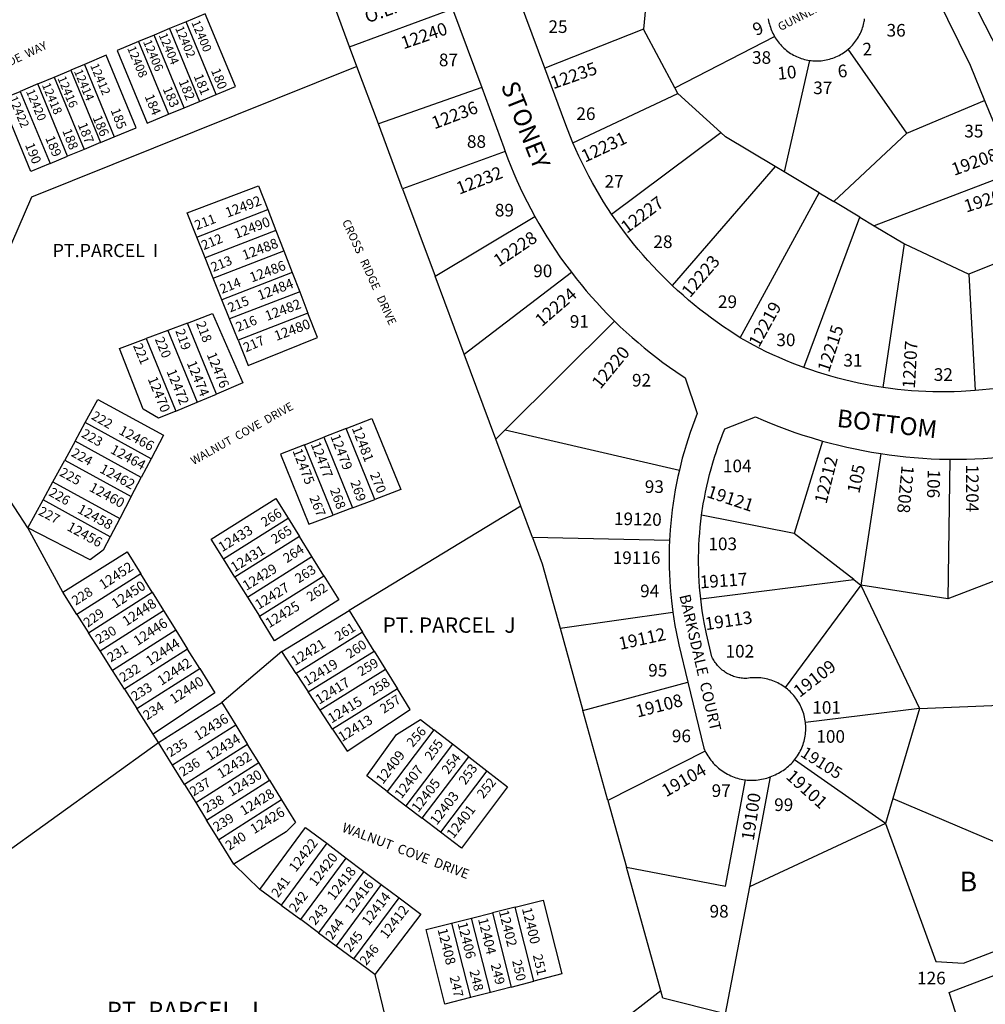
# Model space of a CAD drawing. Units: inches. Extents: x 1237769 to 1243835, y 545401 to 549490.
# Drawn here: x 1239451 to 1240321, y 547057 to 547943 of the extents above; entities that cross this region are included whole.
import ezdxf

# ---------------------------------------------------------------- set-up
doc = ezdxf.new("R2010")
doc.units = ezdxf.units.IN
doc.header["$MEASUREMENT"] = 0
for name, color, linetype in [('Addresses', 5, 'Continuous'), ('Lot-Block-Parcel Text', 6, 'Continuous'), ('Parcel Boundaries', 7, 'Continuous'), ('Street Names', 7, 'Continuous'), ('Street ROW', 5, 'Continuous')]:
    doc.layers.add(name, color=color, linetype=linetype)
doc.styles.add('Arial', font='txt')

msp = doc.modelspace()

# ---------------------------------------------------------------- linework, layer by layer
at = {"layer": 'Parcel Boundaries'}
for p, q in [((1240019.39, 548001.96), (1240012.58, 547934.45)), ((1239747.94, 547918.72), (1239734.05, 547956)), ((1239747.94, 547918.72), (1239840.72, 547952.77)), ((1239600.66, 547941.18), (1239585.82, 547934.95)), ((1239627.69, 547875.68), (1239600.66, 547941.18)), ((1239585.82, 547934.95), (1239572.06, 547929.18)), ((1239585.82, 547934.95), (1239612.83, 547869.5)), ((1240012.58, 547934.45), (1239923.84, 547899.39)), ((1240040.87, 547881.6), (1240012.58, 547934.45)), ((1239572.06, 547929.18), (1239557.89, 547923.24)), ((1239557.89, 547923.24), (1239584.87, 547857.87)), ((1239599.06, 547863.77), (1239572.06, 547929.18)), ((1240040.87, 547881.6), (1240130.62, 547928.02)), ((1239754.55, 547901), (1239747.94, 547918.72)), ((1240249.88, 547840.74), (1240197.02, 547916.4)), ((1240162.15, 547906.38), (1240139.23, 547806.02)), ((1239481.92, 547891.36), (1239496.8, 547897.6)), ((1239509.15, 547902.78), (1239496.8, 547897.6)), ((1239496.8, 547897.6), (1239523.7, 547832.42)), ((1239509.15, 547902.78), (1239536.06, 547837.56)), ((1239773.89, 547849.12), (1239754.55, 547901)), ((1239467.2, 547885.18), (1239481.92, 547891.36)), ((1239481.92, 547891.36), (1239508.8, 547826.22)), ((1239467.2, 547885.18), (1239451.34, 547878.52)), ((1239451.34, 547878.52), (1239478.18, 547813.48)), ((1239494.06, 547820.08), (1239467.2, 547885.18)), ((1239866.93, 547881.87), (1239773.89, 547849.12)), ((1240043.54, 547876.61), (1240040.87, 547881.6)), ((1239599.06, 547863.77), (1239612.83, 547869.5)), ((1239612.83, 547869.5), (1239627.69, 547875.68)), ((1239949.12, 547832.2), (1240043.54, 547876.61)), ((1240082.23, 547841.36), (1240043.54, 547876.61)), ((1240249.88, 547840.74), (1240319.78, 547870.32)), ((1239584.87, 547857.87), (1239599.06, 547863.77)), ((1239795.66, 547790.7), (1239773.89, 547849.12)), ((1239523.7, 547832.42), (1239536.06, 547837.56)), ((1239983.99, 547768.04), (1240082.23, 547841.36)), ((1240184.07, 547779.24), (1240249.88, 547840.74)), ((1239508.8, 547826.22), (1239494.06, 547820.08)), ((1239523.7, 547832.42), (1239508.8, 547826.22)), ((1239888.14, 547824.44), (1239795.66, 547790.7)), ((1239478.18, 547813.48), (1239494.06, 547820.08)), ((1240131.18, 547810.82), (1240038.51, 547703.87)), ((1240139.23, 547806.02), (1240131.18, 547810.82)), ((1240170.78, 547787.17), (1240139.23, 547806.02)), ((1240346.32, 547805.63), (1240220.47, 547757.5)), ((1239795.66, 547790.7), (1239824.91, 547712.25)), ((1240099.87, 547656.76), (1240170.78, 547787.17)), ((1240170.78, 547787.17), (1240184.07, 547779.24)), ((1239610.37, 547747.36), (1239674.32, 547772.12)), ((1239674.32, 547772.12), (1239681.59, 547753.39)), ((1240207.51, 547765.24), (1240184.07, 547779.24)), ((1239610.37, 547747.36), (1239601.69, 547769.11)), ((1239824.91, 547712.25), (1239914.93, 547765.73)), ((1240157.22, 547629.93), (1240207.51, 547765.24)), ((1240207.51, 547765.24), (1240220.47, 547757.5)), ((1240220.47, 547757.5), (1240247.84, 547741.15)), ((1239617.83, 547728.7), (1239610.37, 547747.36)), ((1239681.59, 547753.39), (1239617.83, 547728.7)), ((1239681.59, 547753.39), (1239688.72, 547735)), ((1240228.66, 547611.92), (1240247.84, 547741.15)), ((1240247.84, 547741.15), (1240305.55, 547714.08)), ((1240372.82, 547741.05), (1240305.55, 547714.08)), ((1239625.14, 547710.39), (1239617.83, 547728.7)), ((1239625.14, 547710.39), (1239688.72, 547735)), ((1239688.72, 547735), (1239696.31, 547715.46)), ((1239632.92, 547690.91), (1239625.14, 547710.39)), ((1239696.31, 547715.46), (1239632.92, 547690.91)), ((1239696.31, 547715.46), (1239703.02, 547698.15)), ((1239851.11, 547641.94), (1239824.91, 547712.25)), ((1239851.11, 547641.94), (1239947.69, 547715.68)), ((1240305.55, 547714.08), (1240311.47, 547609.13)), ((1239703.02, 547698.15), (1239639.8, 547673.67)), ((1239703.02, 547698.15), (1239710.51, 547678.85)), ((1239639.8, 547673.67), (1239632.92, 547690.91)), ((1239710.51, 547678.85), (1239647.48, 547654.45)), ((1239601.96, 547669.95), (1239584.4, 547663.34)), ((1239628.01, 547606.04), (1239601.96, 547669.95)), ((1239647.48, 547654.45), (1239639.8, 547673.67)), ((1239986.65, 547671.64), (1239888.14, 547573.83)), ((1239584.4, 547663.34), (1239564.85, 547655.98)), ((1239584.4, 547663.34), (1239610.7, 547598.8)), ((1239564.85, 547655.98), (1239591.44, 547590.74)), ((1239879.65, 547565.4), (1239851.11, 547641.94)), ((1239610.7, 547598.8), (1239628.01, 547606.04)), ((1239458.2, 547485.69), (1239382.67, 547601.22)), ((1239591.44, 547590.74), (1239610.7, 547598.8)), ((1239500.8, 547563.7), (1239509.93, 547580.42)), ((1239569.25, 547547.76), (1239509.93, 547580.42)), ((1239744.79, 547574.89), (1239724.76, 547567.1)), ((1239770.6, 547511.25), (1239744.79, 547574.89)), ((1239888.14, 547573.83), (1239879.65, 547565.4)), ((1239888.14, 547573.83), (1240044.96, 547537.61)), ((1239500.8, 547563.7), (1239491.48, 547546.63)), ((1239560.39, 547530.9), (1239500.8, 547563.7)), ((1239707.41, 547560.35), (1239724.76, 547567.1)), ((1239733.04, 547497.15), (1239707.41, 547560.35)), ((1239724.76, 547567.1), (1239750.48, 547503.69)), ((1239902.06, 547505.26), (1239879.65, 547565.4)), ((1240173.91, 547563.76), (1240148.27, 547480.41)), ((1240226.47, 547552.41), (1240208.49, 547434.09)), ((1239480.78, 547527.03), (1239491.48, 547546.63)), ((1239491.48, 547546.63), (1239551.33, 547513.68)), ((1239569.25, 547547.76), (1239560.39, 547530.9)), ((1240288.43, 547547.38), (1240286.87, 547421.76)), ((1239471.9, 547510.78), (1239480.78, 547527.03)), ((1239480.78, 547527.03), (1239540.94, 547493.91)), ((1239551.33, 547513.68), (1239560.39, 547530.9)), ((1239458.2, 547485.69), (1239471.9, 547510.78)), ((1239532.32, 547477.52), (1239471.9, 547510.78)), ((1239551.33, 547513.68), (1239540.94, 547493.91)), ((1239750.48, 547503.69), (1239770.6, 547511.25)), ((1239750.48, 547503.69), (1239733.04, 547497.15)), ((1239902.06, 547505.26), (1239747.57, 547411.24)), ((1239912.62, 547476.94), (1239902.06, 547505.26)), ((1240148.27, 547480.41), (1240065.03, 547497.02)), ((1239540.94, 547493.91), (1239532.32, 547477.52)), ((1239634.28, 547457.77), (1239692.54, 547494.43)), ((1239692.54, 547494.43), (1239702.89, 547477.73)), ((1239489.56, 547427.66), (1239458.2, 547485.69)), ((1240201.99, 547439.09), (1240148.27, 547480.41)), ((1239702.89, 547477.73), (1239644.71, 547441.12)), ((1239714.07, 547459.68), (1239702.89, 547477.73)), ((1240036.12, 547474.36), (1239912.62, 547476.94)), ((1239644.71, 547441.12), (1239634.28, 547457.77)), ((1239655.97, 547423.13), (1239714.07, 547459.68)), ((1239724.7, 547442.52), (1239714.07, 547459.68)), ((1239559.91, 547444.35), (1239502.34, 547407.63)), ((1239570.22, 547427.78), (1239559.91, 547444.35)), ((1240348.41, 547445.42), (1240286.87, 547421.76)), ((1239644.71, 547441.12), (1239655.97, 547423.13)), ((1239666.69, 547406.02), (1239724.7, 547442.52)), ((1240064.27, 547421.65), (1240201.99, 547439.09)), ((1240201.99, 547439.09), (1240208.49, 547434.09)), ((1239502.34, 547407.63), (1239489.56, 547427.66)), ((1239512.83, 547391.17), (1239570.22, 547427.78)), ((1239570.22, 547427.78), (1239580.5, 547411.27)), ((1240208.49, 547434.09), (1240140.29, 547341.88)), ((1240208.49, 547434.09), (1240261.23, 547323.06)), ((1240286.87, 547421.76), (1240208.49, 547434.09)), ((1239655.97, 547423.13), (1239666.69, 547406.02)), ((1239523.29, 547374.78), (1239580.5, 547411.27)), ((1239580.5, 547411.27), (1239591.49, 547393.61)), ((1239687.01, 547374.39), (1239747.57, 547411.24)), ((1239747.57, 547411.24), (1239759.67, 547391.56)), ((1239937.56, 547395.22), (1240039.06, 547409.6)), ((1239502.34, 547407.63), (1239512.83, 547391.17)), ((1239523.29, 547374.78), (1239512.83, 547391.17)), ((1239591.49, 547393.61), (1239534.48, 547357.24)), ((1239591.49, 547393.61), (1239602.11, 547376.53)), ((1239759.67, 547391.56), (1239699.96, 547354.56)), ((1239770.02, 547374.74), (1239759.67, 547391.56)), ((1239937.56, 547395.22), (1239958.08, 547321.31)), ((1239534.48, 547357.24), (1239523.29, 547374.78)), ((1239602.11, 547376.53), (1239545.29, 547340.29)), ((1239613.04, 547358.97), (1239602.11, 547376.53)), ((1239687.01, 547374.39), (1239632.79, 547328.5)), ((1239699.96, 547354.56), (1239687.01, 547374.39)), ((1239710.76, 547338.02), (1239770.02, 547374.74)), ((1239770.02, 547374.74), (1239780.27, 547358.07)), ((1239545.29, 547340.29), (1239534.48, 547357.24)), ((1239556.42, 547322.85), (1239613.04, 547358.97)), ((1239780.27, 547358.07), (1239721.46, 547321.63)), ((1239780.27, 547358.07), (1239791.01, 547340.6)), ((1239699.96, 547354.56), (1239710.76, 547338.02)), ((1239958.08, 547321.31), (1240052.55, 547346.79)), ((1239545.29, 547340.29), (1239556.42, 547322.85)), ((1239721.46, 547321.63), (1239710.76, 547338.02)), ((1239791.01, 547340.6), (1239732.67, 547304.45)), ((1239575.81, 547292.45), (1239632.79, 547328.5)), ((1239632.79, 547328.5), (1239645.4, 547308.03)), ((1239570.99, 547300.01), (1239556.42, 547322.85)), ((1239732.67, 547304.45), (1239721.46, 547321.63)), ((1239980.64, 547240.03), (1239958.08, 547321.31)), ((1240261.23, 547323.06), (1240158.53, 547310.36)), ((1240261.23, 547323.06), (1240237.37, 547241.85)), ((1240261.23, 547323.06), (1240374.3, 547327.63)), ((1239645.4, 547308.03), (1239588.57, 547271.89)), ((1239645.4, 547308.03), (1239656.05, 547290.73)), ((1239823.87, 547303.67), (1239781.76, 547248.28)), ((1239840.6, 547290.77), (1239823.87, 547303.67)), ((1239575.81, 547292.45), (1239570.99, 547300.01)), ((1239350.2, 547129.79), (1239575.81, 547292.45)), ((1239588.57, 547271.89), (1239575.81, 547292.45)), ((1239656.05, 547290.73), (1239599.28, 547254.63)), ((1239666.15, 547274.33), (1239656.05, 547290.73)), ((1239840.6, 547290.77), (1239798.58, 547235.5)), ((1239855.26, 547279.47), (1239840.6, 547290.77)), ((1240068.18, 547284.72), (1239980.64, 547240.03)), ((1239813.32, 547224.3), (1239855.26, 547279.47)), ((1239855.26, 547279.47), (1239871.7, 547266.79)), ((1240230.77, 547219.37), (1240148.7, 547276.67)), ((1239599.28, 547254.63), (1239588.57, 547271.89)), ((1239609.45, 547238.26), (1239666.15, 547274.33)), ((1239675.89, 547258.52), (1239666.15, 547274.33)), ((1239871.7, 547266.79), (1239829.85, 547211.74)), ((1239619.24, 547222.48), (1239675.89, 547258.52)), ((1239675.89, 547258.52), (1239686.79, 547240.82)), ((1240126.87, 547261.47), (1240108.04, 547162.35)), ((1239599.28, 547254.63), (1239609.45, 547238.26)), ((1239686.79, 547240.82), (1239630.2, 547204.82)), ((1239781.76, 547248.28), (1239798.58, 547235.5)), ((1239980.64, 547240.03), (1239997.23, 547180.26)), ((1240237.37, 547241.85), (1240230.77, 547219.37)), ((1240237.37, 547241.85), (1240329.04, 547203.08)), ((1239609.45, 547238.26), (1239619.24, 547222.48)), ((1239798.58, 547235.5), (1239813.32, 547224.3)), ((1239630.2, 547204.82), (1239619.24, 547222.48)), ((1239829.85, 547211.74), (1239813.32, 547224.3)), ((1240230.77, 547219.37), (1240108.04, 547162.35)), ((1239643.76, 547182.97), (1239630.2, 547204.82)), ((1239727.38, 547201.63), (1239686.27, 547146.02)), ((1239727.38, 547201.63), (1239744.94, 547188.4)), ((1239703.96, 547132.97), (1239744.94, 547188.4)), ((1239744.94, 547188.4), (1239760.84, 547176.41)), ((1239643.76, 547182.97), (1239667.27, 547160.03)), ((1240028.15, 547068.91), (1239997.23, 547180.26)), ((1239760.84, 547176.41), (1239719.98, 547121.15)), ((1239760.84, 547176.41), (1239776.53, 547164.59)), ((1239686.27, 547146.02), (1239667.27, 547160.03)), ((1239776.53, 547164.59), (1239735.79, 547109.49)), ((1239776.53, 547164.59), (1239792.49, 547152.56)), ((1240108.04, 547162.35), (1240086.33, 547048.03)), ((1239751.87, 547097.63), (1239792.49, 547152.56)), ((1239686.27, 547146.02), (1239703.96, 547132.97)), ((1239897.09, 547144.14), (1239876.65, 547139.04)), ((1239913.98, 547077.54), (1239897.09, 547144.14)), ((1239839.76, 547129.85), (1239857.83, 547134.36)), ((1239857.83, 547134.36), (1239876.65, 547139.04)), ((1239874.81, 547067.41), (1239857.83, 547134.36)), ((1239876.65, 547139.04), (1239893.58, 547072.27)), ((1239719.98, 547121.15), (1239703.96, 547132.97)), ((1239839.76, 547129.85), (1239856.77, 547062.75)), ((1239719.98, 547121.15), (1239735.79, 547109.49)), ((1239735.79, 547109.49), (1239751.87, 547097.63)), ((1239770.78, 547083.68), (1239751.87, 547097.63)), ((1239770.78, 547083.68), (1239814.31, 546902.31)), ((1239893.58, 547072.27), (1239874.81, 547067.41)), ((1239893.58, 547072.27), (1239913.98, 547077.54)), ((1240028.15, 547068.91), (1239814.31, 546902.31)), ((1239874.81, 547067.41), (1239856.77, 547062.75))]:
    msp.add_line(p, q, dxfattribs=at)
for points in [[(1239627.69, 547875.68), (1239645.2, 547882.97), (1239617.88, 547948.4), (1239600.66, 547941.18)], [(1239557.89, 547923.24), (1239538.63, 547915.16), (1239565.59, 547849.84), (1239584.87, 547857.87)], [(1239536.06, 547837.56), (1239555.82, 547845.78), (1239528.88, 547911.06), (1239509.15, 547902.78)], [(1239754.55, 547901), (1239461.49, 547783.28), (1239382.67, 547601.22)], [(1239478.18, 547813.48), (1239460.99, 547806.33), (1239434.27, 547871.36), (1239451.34, 547878.52)], [(1240131.18, 547810.82), (1240086.39, 547837.57), (1240082.23, 547841.36)], [(1239601.69, 547769.11), (1239666.02, 547793.51), (1239674.32, 547772.12)], [(1239601.96, 547669.95), (1239624.51, 547678.44), (1239651.85, 547616.01), (1239628.01, 547606.04)], [(1239647.48, 547654.45), (1239656.52, 547631.82), (1239719.05, 547656.83), (1239710.51, 547678.85)], [(1239591.44, 547590.74), (1239575.88, 547584.24), (1239562.11, 547592.51), (1239540.73, 547646.9), (1239564.85, 547655.98)], [(1239509.93, 547580.42), (1239521.33, 547601.28), (1239580.41, 547568.99), (1239569.25, 547547.76)], [(1239744.79, 547574.89), (1239767.96, 547583.89), (1239794.09, 547520.06), (1239770.6, 547511.25)], [(1239707.41, 547560.35), (1239685.78, 547551.95), (1239711.12, 547488.92), (1239733.04, 547497.15)], [(1239634.28, 547457.77), (1239623.22, 547475.43), (1239681.61, 547512.08), (1239692.54, 547494.43)], [(1239532.32, 547477.52), (1239525.94, 547465.39), (1239514.29, 547456.82), (1239458.2, 547485.69)], [(1239912.62, 547476.94), (1239921.45, 547453.24), (1239937.56, 547395.22)], [(1239489.56, 547427.66), (1239547.74, 547463.9), (1239559.91, 547444.35)], [(1239724.7, 547442.52), (1239738.23, 547420.68), (1239680.45, 547384.03), (1239666.69, 547406.02)], [(1239613.04, 547358.97), (1239626.62, 547337.14), (1239570.99, 547300.01)], [(1239732.67, 547304.45), (1239745.65, 547284.58), (1239802.43, 547322.03), (1239791.01, 547340.6)], [(1239781.76, 547248.28), (1239763.36, 547262.27), (1239790.13, 547299.64), (1239811.8, 547312.98), (1239823.87, 547303.67)], [(1239871.7, 547266.79), (1239890.17, 547252.56), (1239848.71, 547197.4), (1239829.85, 547211.74)], [(1239997.23, 547180.26), (1240086.46, 547163.21), (1240104.41, 547258.79)], [(1239686.79, 547240.82), (1239699.35, 547220.43), (1239690.91, 547211.84), (1239643.76, 547182.97)], [(1239667.27, 547160.03), (1239708.33, 547215.98), (1239727.38, 547201.63)], [(1240230.77, 547219.37), (1240275.85, 547095.35), (1240300.85, 547093.65), (1240392.31, 547128.78)], [(1239792.49, 547152.56), (1239812.04, 547137.83), (1239770.78, 547083.68)], [(1239897.09, 547144.14), (1239922.34, 547150.42), (1239939.06, 547084.03), (1239913.98, 547077.54)], [(1239856.77, 547062.75), (1239833.69, 547056.78), (1239816.98, 547124.18), (1239839.76, 547129.85)], [(1240312.61, 546990.97), (1240287.93, 547067.44), (1240380.12, 547102.36), (1240396.16, 547107.11)], [(1240086.33, 547048.03), (1240030, 547062.23), (1240028.15, 547068.91)]]:
    msp.add_lwpolyline(points, dxfattribs=at)
at = {"layer": 'Street ROW'}
for p, q in [((1239923.84, 547899.39), (1239901.09, 547961.02)), ((1239840.72, 547952.77), (1239866.93, 547881.87)), ((1240319.78, 547870.32), (1240346.32, 547805.63))]:
    msp.add_line(p, q, dxfattribs=at)
for points in [[(1240452.89, 547954.4), (1240445.61, 547948.9), (1240440.29, 547945.04), (1240434.89, 547941.28), (1240429.43, 547937.61), (1240423.91, 547934.04), (1240418.33, 547930.57), (1240412.69, 547927.19), (1240406.98, 547923.91), (1240401.23, 547920.74), (1240395.41, 547917.66), (1240389.55, 547914.69), (1240383.63, 547911.81), (1240377.67, 547909.05), (1240371.65, 547906.38), (1240365.6, 547903.82), (1240333.03, 547913.57), (1240301.88, 547974.61), (1240297.49, 547982.59)], [(1240276.22, 547964.49), (1240306.77, 547902.05), (1240319.78, 547870.32)], [(1240125.05, 547943.64), (1240125.32, 547942.13), (1240125.65, 547940.62), (1240126.02, 547939.13), (1240126.44, 547937.66), (1240126.92, 547936.2), (1240127.45, 547934.75), (1240128.03, 547933.33), (1240128.62, 547932), (1240129.25, 547930.62), (1240129.93, 547929.27), (1240130.62, 547928.02)], [(1240197.02, 547916.4), (1240198.71, 547917.94), (1240199.8, 547919.01), (1240200.85, 547920.11), (1240201.86, 547921.26), (1240202.83, 547922.43), (1240203.75, 547923.64), (1240204.64, 547924.89), (1240205.48, 547926.16), (1240206.27, 547927.46), (1240207.02, 547928.79), (1240207.72, 547930.14), (1240208.38, 547931.52), (1240208.98, 547932.91), (1240209.54, 547934.34), (1240210.05, 547935.77), (1240210.5, 547937.23), (1240210.91, 547938.7), (1240211.26, 547940.18), (1240211.49, 547941.3), (1240211.59, 547942.43), (1240211.74, 547943.76)], [(1240130.62, 547928.02), (1240131.39, 547926.71), (1240132.22, 547925.42), (1240133.08, 547924.17), (1240133.99, 547922.94), (1240134.94, 547921.75), (1240135.93, 547920.59), (1240136.96, 547919.47), (1240138.03, 547918.39), (1240139.14, 547917.34), (1240140.28, 547916.33), (1240141.46, 547915.36), (1240142.67, 547914.44), (1240143.92, 547913.55), (1240145.19, 547912.71), (1240146.49, 547911.92), (1240147.82, 547911.17), (1240149.17, 547910.47), (1240150.54, 547909.81), (1240151.94, 547909.21), (1240153.36, 547908.65), (1240154.8, 547908.14), (1240156.26, 547907.69), (1240157.72, 547907.28), (1240159.21, 547906.93), (1240160.7, 547906.63), (1240162.15, 547906.38)], [(1240162.15, 547906.38), (1240163.66, 547906.18), (1240165.18, 547906.04), (1240166.7, 547905.95), (1240168.23, 547905.91), (1240169.75, 547905.92), (1240171.28, 547905.99), (1240172.79, 547906.11), (1240174.31, 547906.28), (1240175.82, 547906.5), (1240177.32, 547906.78), (1240178.8, 547907.11), (1240180.28, 547907.49), (1240181.74, 547907.93), (1240183.19, 547908.41), (1240184.61, 547908.94), (1240186.02, 547909.53), (1240187.41, 547910.16), (1240188.77, 547910.84), (1240190.11, 547911.57), (1240191.43, 547912.34), (1240192.71, 547913.16), (1240193.97, 547914.02), (1240195.2, 547914.93), (1240197.02, 547916.4)], [(1239949.12, 547832.2), (1239944.12, 547844.52), (1239941.79, 547850.76), (1239923.84, 547899.39)], [(1239866.93, 547881.87), (1239886.87, 547827.92), (1239888.14, 547824.44)], [(1239888.14, 547824.44), (1239890.61, 547817.8), (1239893.2, 547811.21), (1239895.91, 547804.67), (1239898.73, 547798.17), (1239901.67, 547791.73), (1239904.71, 547785.33), (1239907.87, 547779), (1239911.13, 547772.71), (1239914.93, 547765.73)], [(1239983.99, 547768.04), (1239976.8, 547779.1), (1239973.32, 547784.78), (1239969.93, 547790.51), (1239966.65, 547796.31), (1239963.47, 547802.16), (1239960.39, 547808.07), (1239957.41, 547814.03), (1239954.54, 547820.04), (1239951.77, 547826.1), (1239949.12, 547832.2)], [(1239914.93, 547765.73), (1239918.42, 547759.56), (1239922.01, 547753.45), (1239925.72, 547747.41), (1239929.52, 547741.43), (1239933.43, 547735.51), (1239937.45, 547729.67), (1239941.56, 547723.9), (1239947.69, 547715.68)], [(1240038.51, 547703.87), (1240030.4, 547711.74), (1240025.75, 547716.48), (1240021.17, 547721.3), (1240016.69, 547726.19), (1240012.28, 547731.17), (1240007.97, 547736.22), (1240003.74, 547741.35), (1239999.61, 547746.55), (1239995.56, 547751.82), (1239991.61, 547757.16), (1239987.75, 547762.57), (1239983.99, 547768.04)], [(1240372.82, 547741.05), (1240408.13, 547654.96), (1240391.6, 547624.56), (1240380.74, 547621.37), (1240374.56, 547619.71), (1240368.34, 547618.15), (1240362.1, 547616.71), (1240355.84, 547615.38), (1240349.55, 547614.15), (1240343.25, 547613.04), (1240336.92, 547612.03), (1240330.58, 547611.14), (1240324.22, 547610.36), (1240317.85, 547609.69), (1240311.47, 547609.13)], [(1239947.69, 547715.68), (1239952.06, 547710.05), (1239956.54, 547704.5), (1239961.11, 547699.03), (1239965.77, 547693.64), (1239970.53, 547688.33), (1239975.38, 547683.1), (1239980.32, 547677.97), (1239986.65, 547671.64)], [(1240099.87, 547656.76), (1240090.3, 547662.87), (1240084.81, 547666.55), (1240079.38, 547670.33), (1240074.02, 547674.21), (1240068.73, 547678.18), (1240063.51, 547682.24), (1240058.36, 547686.39), (1240053.28, 547690.63), (1240048.28, 547694.96), (1240043.35, 547699.37), (1240038.51, 547703.87)], [(1239986.65, 547671.64), (1239991.8, 547666.67), (1239997.05, 547661.8), (1240002.37, 547657.02), (1240007.78, 547652.33), (1240013.27, 547647.73), (1240018.84, 547643.24), (1240024.49, 547638.84), (1240030.21, 547634.54), (1240036.01, 547630.35), (1240041.88, 547626.25), (1240050.24, 547620.67), (1240061.1, 547588.57), (1240058.88, 547582.92), (1240056.75, 547577.22), (1240054.72, 547571.5), (1240052.8, 547565.73), (1240050.97, 547559.94), (1240049.25, 547554.11), (1240047.63, 547548.26), (1240044.96, 547537.61)], [(1240157.22, 547629.93), (1240146.64, 547633.94), (1240140.73, 547636.35), (1240134.85, 547638.86), (1240129.03, 547641.47), (1240123.25, 547644.18), (1240117.51, 547647), (1240111.83, 547649.91), (1240106.2, 547652.92), (1240099.87, 547656.76)], [(1240228.66, 547611.92), (1240218.79, 547613.51), (1240212.52, 547614.67), (1240206.26, 547615.93), (1240200.03, 547617.3), (1240193.83, 547618.79), (1240187.65, 547620.38), (1240181.5, 547622.07), (1240175.38, 547623.88), (1240169.29, 547625.79), (1240163.24, 547627.81), (1240157.22, 547629.93)], [(1240311.47, 547609.13), (1240298.78, 547608.34), (1240292.4, 547608.1), (1240286, 547607.98), (1240279.61, 547607.98), (1240273.22, 547608.08), (1240266.83, 547608.29), (1240260.45, 547608.62), (1240254.07, 547609.06), (1240247.7, 547609.61), (1240241.34, 547610.27), (1240234.99, 547611.04), (1240228.66, 547611.92)], [(1240065.03, 547497.02), (1240066.54, 547507.12), (1240067.48, 547512.45), (1240068.51, 547517.77), (1240069.63, 547523.07), (1240070.85, 547528.34), (1240072.15, 547533.59), (1240073.55, 547538.82), (1240075.04, 547544.03), (1240076.61, 547549.21), (1240078.28, 547554.36), (1240080.04, 547559.48), (1240081.89, 547564.57), (1240083.83, 547569.62), (1240085.85, 547574.65), (1240113.51, 547585.56), (1240120.52, 547582.5), (1240127.57, 547579.57), (1240134.68, 547576.77), (1240141.84, 547574.08), (1240149.04, 547571.53), (1240156.28, 547569.09), (1240163.57, 547566.79), (1240173.91, 547563.76)], [(1240173.91, 547563.76), (1240181.2, 547561.77), (1240188.51, 547559.91), (1240195.86, 547558.18), (1240203.24, 547556.58), (1240210.64, 547555.11), (1240218.07, 547553.76), (1240226.47, 547552.41)], [(1240226.47, 547552.41), (1240233.97, 547551.32), (1240241.49, 547550.36), (1240249.03, 547549.54), (1240256.58, 547548.85), (1240264.14, 547548.29), (1240271.7, 547547.86), (1240279.28, 547547.56), (1240288.43, 547547.38)], [(1240288.43, 547547.38), (1240296, 547547.36), (1240303.57, 547547.47), (1240311.14, 547547.71), (1240318.7, 547548.08), (1240326.26, 547548.59), (1240333.8, 547549.23), (1240341.34, 547550), (1240349.74, 547551.02)], [(1240044.96, 547537.61), (1240043.62, 547531.69), (1240042.39, 547525.76), (1240041.26, 547519.8), (1240040.24, 547513.83), (1240039.32, 547507.84), (1240038.5, 547501.84), (1240037.79, 547495.82), (1240037.19, 547489.79), (1240036.68, 547483.75), (1240036.12, 547474.36)], [(1240064.27, 547421.65), (1240063.26, 547432.27), (1240062.89, 547437.66), (1240062.61, 547443.06), (1240062.43, 547448.47), (1240062.34, 547453.88), (1240062.35, 547459.28), (1240062.45, 547464.69), (1240062.65, 547470.09), (1240062.93, 547475.49), (1240063.32, 547480.89), (1240063.8, 547486.27), (1240064.37, 547491.65), (1240065.03, 547497.02)], [(1240036.12, 547474.36), (1240035.88, 547468.3), (1240035.75, 547462.23), (1240035.72, 547456.16), (1240035.8, 547450.09), (1240035.99, 547444.03), (1240036.28, 547437.96), (1240036.68, 547431.91), (1240037.18, 547425.86), (1240037.79, 547419.82), (1240039.06, 547409.6)], [(1240140.29, 547341.88), (1240138.99, 547342.8), (1240137.67, 547343.68), (1240136.31, 547344.5), (1240134.93, 547345.28), (1240133.52, 547346.01), (1240132.08, 547346.69), (1240130.63, 547347.32), (1240129.15, 547347.9), (1240127.65, 547348.42), (1240126.14, 547348.89), (1240124.61, 547349.31), (1240123.06, 547349.68), (1240121.51, 547349.99), (1240119.94, 547350.25), (1240118.37, 547350.45), (1240116.79, 547350.6), (1240115.2, 547350.69), (1240113.62, 547350.73), (1240112.03, 547350.71), (1240110.44, 547350.64), (1240108.86, 547350.51), (1240107.29, 547350.33), (1240105.88, 547350.12), (1240104.24, 547350.1), (1240103.07, 547350.14), (1240101.89, 547350.22), (1240100.73, 547350.35), (1240099.57, 547350.51), (1240098.41, 547350.71), (1240097.26, 547350.95), (1240096.13, 547351.24), (1240095, 547351.56), (1240093.88, 547351.92), (1240092.78, 547352.32), (1240091.69, 547352.76), (1240090.62, 547353.24), (1240089.57, 547353.75), (1240088.53, 547354.3), (1240087.51, 547354.88), (1240086.52, 547355.51), (1240085.54, 547356.16), (1240084.6, 547356.85), (1240083.67, 547357.57), (1240082.77, 547358.32), (1240081.9, 547359.11), (1240081.05, 547359.92), (1240080.24, 547360.76), (1240079.45, 547361.64), (1240078.7, 547362.54), (1240077.98, 547363.46), (1240077.29, 547364.41), (1240076.63, 547365.38), (1240076.01, 547366.37), (1240075.42, 547367.39), (1240074.87, 547368.42), (1240074.35, 547369.48), (1240069.44, 547390.14), (1240067.38, 547400.44), (1240066.46, 547405.72), (1240065.64, 547411.02), (1240064.9, 547416.33), (1240064.27, 547421.65)], [(1240039.06, 547409.6), (1240039.93, 547403.67), (1240040.91, 547397.75), (1240041.99, 547391.85), (1240044.39, 547380.42), (1240052.55, 547346.79)], [(1240052.55, 547346.79), (1240066.99, 547287.34), (1240067.62, 547285.91), (1240068.18, 547284.72)], [(1240158.53, 547310.36), (1240158.32, 547311.94), (1240158.06, 547313.5), (1240157.75, 547315.06), (1240157.38, 547316.6), (1240156.95, 547318.13), (1240156.48, 547319.65), (1240155.95, 547321.14), (1240155.37, 547322.62), (1240154.74, 547324.08), (1240154.06, 547325.51), (1240153.33, 547326.92), (1240152.55, 547328.3), (1240151.72, 547329.65), (1240150.84, 547330.98), (1240149.92, 547332.27), (1240148.96, 547333.53), (1240147.95, 547334.76), (1240146.9, 547335.94), (1240145.81, 547337.1), (1240144.68, 547338.21), (1240143.51, 547339.28), (1240142.3, 547340.32), (1240140.29, 547341.88)], [(1240148.7, 547276.67), (1240149.68, 547277.92), (1240150.61, 547279.2), (1240151.5, 547280.52), (1240152.34, 547281.87), (1240153.13, 547283.24), (1240153.87, 547284.64), (1240154.57, 547286.07), (1240155.21, 547287.52), (1240155.81, 547288.99), (1240156.35, 547290.48), (1240156.84, 547291.99), (1240157.27, 547293.52), (1240157.66, 547295.06), (1240157.98, 547296.61), (1240158.26, 547298.17), (1240158.48, 547299.74), (1240158.64, 547301.32), (1240158.75, 547302.91), (1240158.81, 547304.49), (1240158.81, 547306.08), (1240158.75, 547307.67), (1240158.64, 547309.25), (1240158.53, 547310.36)], [(1240068.18, 547284.72), (1240068.92, 547283.26), (1240069.71, 547281.83), (1240070.55, 547280.43), (1240071.44, 547279.06), (1240072.38, 547277.72), (1240073.36, 547276.42), (1240074.39, 547275.15), (1240075.46, 547273.92), (1240076.58, 547272.72), (1240077.73, 547271.57), (1240078.93, 547270.45), (1240080.16, 547269.38), (1240081.43, 547268.35), (1240082.73, 547267.37), (1240084.07, 547266.43), (1240085.44, 547265.54), (1240086.84, 547264.7), (1240088.27, 547263.91), (1240089.73, 547263.16), (1240091.21, 547262.48), (1240092.71, 547261.84), (1240094.23, 547261.25), (1240095.78, 547260.72), (1240097.34, 547260.24), (1240098.92, 547259.82), (1240100.51, 547259.45), (1240102.12, 547259.14), (1240104.41, 547258.79)], [(1240126.87, 547261.47), (1240128.37, 547262.07), (1240129.85, 547262.72), (1240131.31, 547263.42), (1240132.84, 547264.18), (1240134.26, 547264.88), (1240135.66, 547265.63), (1240137.02, 547266.44), (1240138.36, 547267.29), (1240139.67, 547268.18), (1240140.95, 547269.12), (1240142.19, 547270.11), (1240143.4, 547271.14), (1240144.57, 547272.21), (1240145.71, 547273.32), (1240146.8, 547274.46), (1240147.85, 547275.65), (1240148.7, 547276.67)], [(1240104.41, 547258.79), (1240106.03, 547258.62), (1240107.66, 547258.5), (1240109.29, 547258.44), (1240110.92, 547258.43), (1240112.55, 547258.48), (1240114.18, 547258.59), (1240115.81, 547258.75), (1240117.42, 547258.97), (1240119.03, 547259.25), (1240120.63, 547259.59), (1240122.22, 547259.98), (1240123.79, 547260.42), (1240125.34, 547260.92), (1240126.87, 547261.47)]]:
    msp.add_lwpolyline(points, dxfattribs=at)

# ---------------------------------------------------------------- texts
at = {"layer": 'Addresses', "color": 18, "true_color": 0x000000, "style": 'Arial'}
for s, height, rotation, p in [('12400', 7.889, -67.21378, (1239605.29, 547940.61)), ('12240', 11.36, 19.02541, (1239796.53, 547916.27)), ('9', 11.36, 23.63022, (1240114.09, 547928.18)), ('12404', 7.889, -67.21378, (1239575.87, 547929.15)), ('12402', 7.889, -67.21378, (1239590.71, 547935.4)), ('12406', 7.889, -67.21378, (1239561.8, 547923.16)), ('2', 11.36, 2.67185, (1240210.17, 547910.7)), ('12408', 7.889, -67.21378, (1239547.48, 547917.43)), ('12235', 11.36, 19.32316, (1239931.44, 547880.36)), ('12414', 7.889, -67.21378, (1239499.56, 547896.59)), ('12412', 7.889, -67.21378, (1239514.15, 547901.8)), ('10', 11.36, 6.00523, (1240133.84, 547888.84)), ('6', 11.36, 5.95649, (1240188.18, 547890.71)), ('12416', 7.889, -67.21378, (1239484.72, 547890.35)), ('12420', 7.889, -67.21378, (1239456.33, 547878.63)), ('12418', 7.889, -67.21378, (1239470.66, 547884.36)), ('12422', 7.889, -67.21378, (1239440.97, 547872.38)), ('12236', 11.36, 20.72558, (1239824.42, 547844.25)), ('12231', 11.36, 25.09632, (1239959.94, 547814.22)), ('19208', 11.36, 19.87228, (1240292.49, 547802.39)), ('12232', 11.36, 21.18138, (1239846.76, 547785.41)), ('19204', 11.36, 17.65004, (1240303.4, 547769.31)), ('12492', 8.875, 20.72558, (1239637.97, 547764.73)), ('12227', 11.36, 36.74085, (1239997.59, 547750.11)), ('12490', 8.875, 20.72558, (1239645.87, 547745.72)), ('12488', 8.875, 20.72558, (1239653.16, 547726.45)), ('12228', 11.36, 33.87107, (1239882.33, 547720.01)), ('12223', 11.36, 49.84401, (1240054.57, 547692.1)), ('12486', 8.875, 20.72558, (1239659.93, 547706.4)), ('12484', 8.875, 20.72558, (1239666.96, 547690.25)), ('12224', 11.36, 40.66768, (1239921.05, 547666.12)), ('12482', 8.875, 20.72558, (1239673.73, 547671.76)), ('12219', 11.36, 61.13275, (1240116.65, 547647.33)), ('12480', 8.875, 20.72558, (1239682.06, 547653.79)), ('12215', 11.36, 71.75412, (1240179.74, 547624.94)), ('12220', 11.36, 50.55989, (1239973.82, 547609.83)), ('12207', 11.36, 86.63347, (1240257.08, 547610.69)), ('12476', 8.875, -67.97795, (1239619.12, 547641.59)), ('12474', 8.875, -67.97795, (1239601.15, 547634.03)), ('12470', 8.875, -67.97795, (1239566, 547619.71)), ('12472', 8.875, -67.97795, (1239582.92, 547626.48)), ('12466', 8.875, -28.64871, (1239539.27, 547570.59)), ('12481', 8.875, -68.89497, (1239749.82, 547575.31)), ('12479', 8.875, -68.89497, (1239730.55, 547568.02)), ('12464', 8.875, -28.64871, (1239531.72, 547553.4)), ('12477', 8.875, -68.89497, (1239712.84, 547560.98)), ('12475', 8.875, -68.89497, (1239696.43, 547554.99)), ('12462', 8.875, -28.64871, (1239522.08, 547535.95)), ('12212', 11.36, 76.0424, (1240177.42, 547506.55)), ('12208', 11.36, -95.55866, (1240245.19, 547542.18)), ('12204', 11.36, -90, (1240303.16, 547542.6)), ('12460', 8.875, -28.64871, (1239512.71, 547519.29)), ('19121', 11.36, -18.43522, (1240068.82, 547513.51)), ('12458', 8.875, -28.64871, (1239502.03, 547499.75)), ('19120', 11.36, -1.39733, (1239985.95, 547488.35)), ('12456', 8.875, -28.64871, (1239492.65, 547483.87)), ('12433', 8.875, 31.58736, (1239633.1, 547463.51)), ('12431', 8.875, 31.58736, (1239644.21, 547445.46)), ('12452', 8.875, 33.30726, (1239526.02, 547429.78)), ('12429', 8.875, 31.58736, (1239654.97, 547428.79)), ('19117', 11.36, 3.90057, (1240063.73, 547431.08)), ('12450', 8.875, 33.30726, (1239537.13, 547412.76)), ('12427', 8.875, 31.58736, (1239666.08, 547411.78)), ('12448', 8.875, 33.30726, (1239546.85, 547396.79)), ('12425', 8.875, 31.58736, (1239675.46, 547395.11)), ('19113', 11.36, 8.40342, (1240068.82, 547393.43)), ('12446', 8.875, 33.30726, (1239556.92, 547379.08)), ('19112', 11.36, 12.36256, (1239991.64, 547375.67)), ('12444', 8.875, 33.30726, (1239568.03, 547361.03)), ('12421', 8.875, 31.58736, (1239698.72, 547361.08)), ('12442', 8.875, 33.30726, (1239578.45, 547343.32)), ('12419', 8.875, 31.58736, (1239709.83, 547343.03)), ('19109', 11.36, 37.87516, (1240153.28, 547332.37)), ('12440', 8.875, 33.30726, (1239589.56, 547326.65)), ('12417', 8.875, 31.58736, (1239720.6, 547326.36)), ('12415', 8.875, 31.58736, (1239731.71, 547309.35)), ('19108', 11.36, 14.42061, (1240007.27, 547314.76)), ('12436', 8.875, 31.58736, (1239611.22, 547293.72)), ('12413', 8.875, 31.58736, (1239741.08, 547292.68)), ('12434', 8.875, 31.58736, (1239621.99, 547275.67)), ('12432', 8.875, 31.58736, (1239632.06, 547259.69)), ('12409', 8.875, 52.37664, (1239777.93, 547254.24)), ('19105', 10.65, -32.41194, (1240153.28, 547280.47)), ('12430', 8.875, 31.58736, (1239641.43, 547243.37)), ('12407', 8.875, 52.37664, (1239794.6, 547241.05)), ('19104', 11.36, 29.82246, (1240033.11, 547242.99)), ('19101', 11.36, -42.04905, (1240140.1, 547260.67)), ('12405', 8.875, 52.37664, (1239809.87, 547228.9)), ('12428', 8.875, 31.58736, (1239652.54, 547226.36)), ('12403', 8.875, 52.37664, (1239826.54, 547217.44)), ('19100', 11.36, 81.40401, (1240111.93, 547203.57)), ('12426', 8.875, 31.58736, (1239661.92, 547209.69)), ('12401', 8.875, 52.37664, (1239841.47, 547205.29)), ('12422', 8.875, 52.37664, (1239699.46, 547175.08)), ('12420', 8.875, 52.37664, (1239717.51, 547162.23)), ('12418', 8.875, 52.37664, (1239733.83, 547149.73)), ('12416', 8.875, 52.37664, (1239749.81, 547137.92)), ('12414', 8.875, 52.37664, (1239765.08, 547126.81)), ('12412', 8.875, 52.37664, (1239781.4, 547115.01)), ('12400', 8.875, -76.01294, (1239903.14, 547142.8)), ('12404', 8.875, -76.01294, (1239863.56, 547133.42)), ('12402', 8.875, -76.01294, (1239882.29, 547140.45)), ('12408', 8.875, -76.01294, (1239827.1, 547124.05)), ('12406', 8.875, -76.01294, (1239845.15, 547129.6))]:
    msp.add_text(s, height=height, rotation=rotation, dxfattribs=at).set_placement(p)
msp.add_text('19116', height=11.36, dxfattribs=at).set_placement((1239984.93, 547453.06))
at = {"layer": 'Lot-Block-Parcel Text', "color": 14, "true_color": 0xa80000, "style": 'Arial'}
for s, height, rotation, p in [('O.L. B', 11.833, 19.83562, (1239764.09, 547939.65)), ('180', 8.52, -68.01864, (1239622.92, 547897.37)), ('182', 8.52, -67.81147, (1239593.85, 547887.37)), ('181', 8.52, -68.31966, (1239607.4, 547892.32)), ('183', 8.52, -66.53372, (1239579.42, 547880.78)), ('184', 8.52, -67.70479, (1239563.2, 547874)), ('185', 8.52, -69.09552, (1239532.59, 547861.62)), ('186', 8.52, -67.23708, (1239516.36, 547854.84)), ('188', 8.52, -68.70316, (1239489.05, 547843.07)), ('187', 8.52, -68.42871, (1239503.03, 547848.56)), ('189', 8.52, -67.51755, (1239473.66, 547836.53)), ('190', 8.52, -68.05536, (1239455.52, 547830.23)), ('211', 8.52, 20.70298, (1239610.24, 547753.6)), ('212', 8.52, 22.37434, (1239616.61, 547735.53)), ('213', 8.52, 22.34333, (1239625.17, 547715.77)), ('214', 8.52, 21.93388, (1239633.06, 547696.14)), ('215', 8.52, 22.57836, (1239640.48, 547679.39)), ('216', 8.52, 22.12776, (1239647.51, 547661.93)), ('219', 8.52, -70.61684, (1239590.92, 547662.97)), ('218', 8.52, -69.60905, (1239609.57, 547669.75)), ('220', 8.52, -67.64133, (1239572.42, 547655.41)), ('217', 8.52, 23.62845, (1239654.56, 547643.44)), ('221', 8.52, -67.25622, (1239552.79, 547649.56)), ('222', 8.52, -29.98718, (1239514.69, 547583.96)), ('223', 8.52, -29.49318, (1239505.68, 547567.87)), ('224', 8.52, -29.67987, (1239496.57, 547550.63)), ('105', 11.36, 77.597, (1240206.94, 547516)), ('225', 8.52, -28.80568, (1239486.05, 547532.97)), ('270', 8.52, -67.56377, (1239766.04, 547533.68)), ('106', 11.36, -91.47256, (1240268.65, 547538.26)), ('269', 8.52, -70.2443, (1239748.55, 547526.68)), ('226', 8.52, -29.84975, (1239476.35, 547515.12)), ('267', 8.52, -67.89978, (1239711.58, 547512.68)), ('268', 8.52, -69.67728, (1239730.18, 547519.68)), ('227', 8.52, -27.56792, (1239466.97, 547497.78)), ('266', 8.52, 32.78208, (1239671.62, 547486.18)), ('265', 8.52, 31.83247, (1239680.65, 547470.84)), ('264', 8.52, 32.79627, (1239691.58, 547453.71)), ('263', 8.52, 32.25057, (1239702.2, 547435.49)), ('262', 8.52, 33.46196, (1239712.8, 547418.98)), ('228', 8.52, 32.43714, (1239501.23, 547415.43)), ('229', 8.52, 35.58573, (1239512.11, 547395.64)), ('261', 8.52, 32.17965, (1239737.9, 547383.33)), ('230', 8.52, 30.85749, (1239522.29, 547380.73)), ('260', 8.52, 33.561, (1239748.17, 547367.62)), ('231', 8.52, 29.81042, (1239532.79, 547364.4)), ('259', 8.52, 30.71337, (1239758.35, 547351.76)), ('232', 8.52, 32.35817, (1239544.15, 547346.37)), ('233', 8.52, 32.59153, (1239554.77, 547329.38)), ('258', 8.52, 32.14677, (1239768.85, 547334.09)), ('234', 8.52, 32.67285, (1239565.5, 547312.22)), ('257', 8.52, 33.46621, (1239778.86, 547318.15)), ('256', 8.52, 48.5037, (1239804.8, 547287.48)), ('235', 8.52, 32.39458, (1239586.67, 547278.94)), ('255', 8.52, 54.68009, (1239821.72, 547275.62)), ('236', 8.52, 32.49342, (1239597.91, 547261.45)), ('254', 8.52, 52.48951, (1239836.95, 547263.12)), ('253', 8.52, 54.29221, (1239852.37, 547253.59)), ('237', 8.52, 32.13376, (1239607.45, 547243.73)), ('252', 8.52, 51.43137, (1239868.45, 547241.23)), ('238', 8.52, 29.50808, (1239619.06, 547228.76)), ('239', 8.52, 32.17631, (1239628.36, 547211.86)), ('240', 8.52, 33.25465, (1239639.62, 547194.93)), ('241', 8.52, 53.21039, (1239683.52, 547152.25)), ('242', 8.52, 53.39312, (1239699.53, 547138.89)), ('243', 8.52, 51.65752, (1239717.14, 547127.38)), ('244', 8.52, 55.88018, (1239732.5, 547114.2)), ('245', 8.52, 51.52401, (1239748.58, 547103.08)), ('246', 8.52, 51.25114, (1239762.96, 547091.18)), ('251', 8.52, -77.07923, (1239912.94, 547100.84)), ('249', 8.52, -75.55446, (1239875.03, 547092.37)), ('250', 8.52, -76.7931, (1239894.28, 547095.82)), ('247', 8.52, -76.97938, (1239837.99, 547081.24)), ('248', 8.52, -75.90546, (1239855.85, 547086.64))]:
    msp.add_text(s, height=height, rotation=rotation, dxfattribs=at).set_placement(p)
for s, height, p in [('25', 11.36, (1239927.05, 547931.06)), ('36', 11.36, (1240231.6, 547927.79)), ('38', 11.36, (1240110.43, 547903.29)), ('87', 11.36, (1239828.4, 547901.14)), ('37', 11.36, (1240165.54, 547875.99)), ('26', 11.36, (1239952.23, 547852.73)), ('35', 11.36, (1240301.62, 547837.03)), ('88', 11.36, (1239853.65, 547827.67)), ('27', 11.36, (1239977.57, 547791.74)), ('89', 11.36, (1239878.78, 547765.89)), ('28', 11.36, (1240021.59, 547737.48)), ('PT.PARCEL  I', 11.8333, (1239480.46, 547729.3)), ('90', 11.36, (1239913.36, 547711.21)), ('29', 11.36, (1240079.75, 547683.48)), ('91', 11.36, (1239946.3, 547665.71)), ('30', 11.36, (1240132.34, 547649.15)), ('31', 11.36, (1240192.72, 547630.77)), ('32', 11.36, (1240274.14, 547617.89)), ('92', 11.36, (1240002.3, 547612.83)), ('104', 11.36, (1240084.21, 547535.67)), ('93', 11.36, (1240013.85, 547517.02)), ('103', 11.36, (1240071.14, 547465.5)), ('94', 11.36, (1240009.64, 547423.15)), ('PT. PARCEL  J', 13.8056, (1239777.68, 547391.14)), ('102', 11.36, (1240086.56, 547368.89)), ('95', 11.36, (1240016.9, 547351.75)), ('101', 11.36, (1240164.69, 547318.24)), ('96', 11.36, (1240038.22, 547292.6)), ('100', 11.36, (1240168.36, 547292.15)), ('97', 11.36, (1240074.05, 547243.36)), ('99', 11.36, (1240130.38, 547230.71)), ('B', 17.75, (1240297.25, 547158.41)), ('98', 11.36, (1240072.18, 547134.82)), ('126', 11.36, (1240259.05, 547074.66)), ('PT. PARCEL  J', 15.7778, (1239529.27, 547043.21))]:
    msp.add_text(s, height=height, dxfattribs=at).set_placement(p)
at = {"layer": 'Street Names', "color": 18, "true_color": 0x000000, "style": 'Arial'}
for s, height, rotation, p in [('GUNNERFIELD  COURT', 7.3958, 27.07837, (1240136.07, 547932.67)), ('VALLEYSIDE  WAY', 7.3958, 25.39674, (1239403.12, 547882.55)), ('STONEY', 15.975, -68.38066, (1239883.97, 547883.69)), ('CROSS   RIDGE   DRIVE', 7.3958, -65.52745, (1239741.06, 547761.16)), ('WALNUT  COVE  DRIVE', 7.3958, 29.2252, (1239607.4, 547542)), ('BOTTOM', 15.975, -6.6606, (1240186.27, 547576.63)), ('BARKSDALE  COURT', 9.8611, -77.00631, (1240044.94, 547424.57)), ('WALNUT  COVE  DRIVE', 8.6285, -20.83584, (1239740.41, 547212.45))]:
    msp.add_text(s, height=height, rotation=rotation, dxfattribs=at).set_placement(p)

doc.saveas('drawing.dxf')
